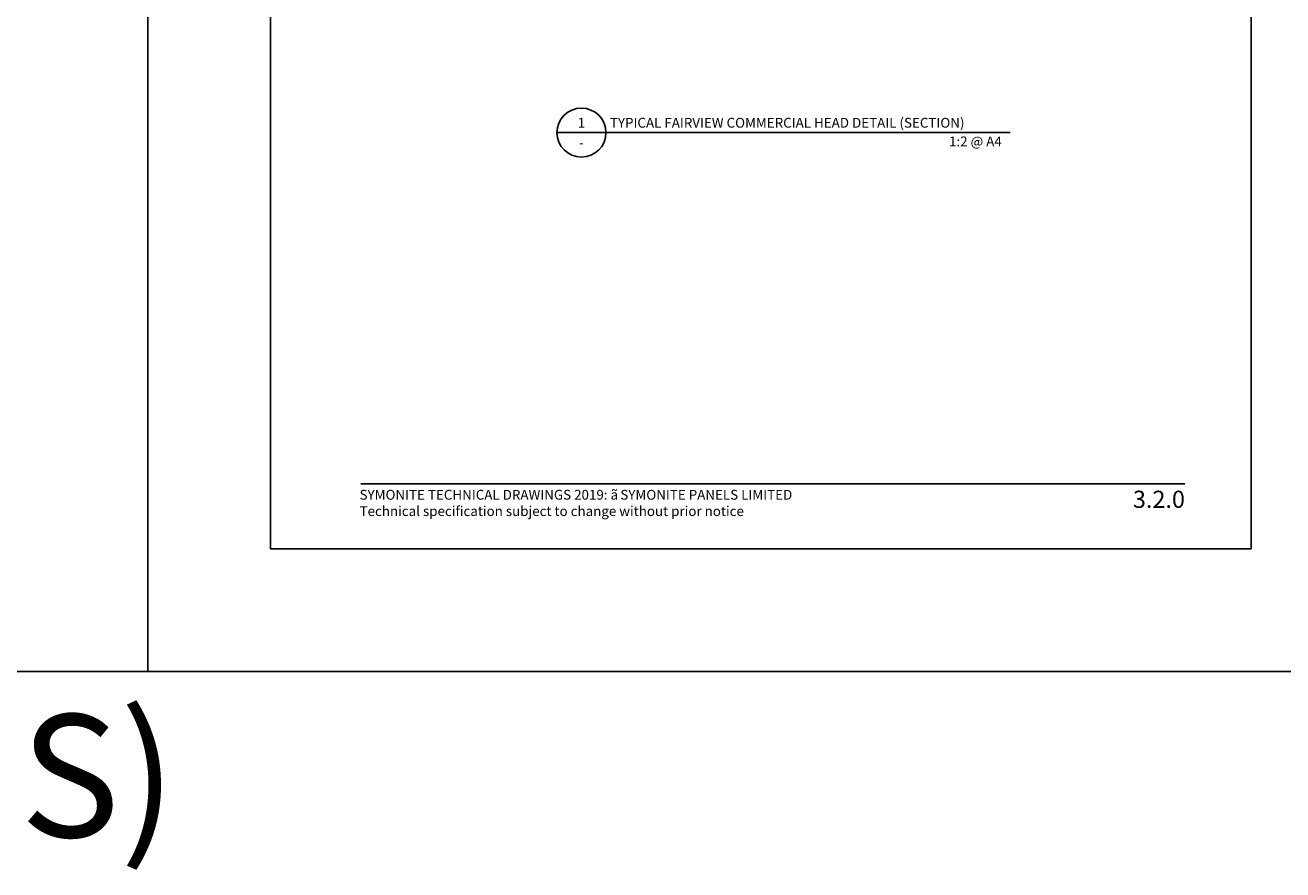
# Model space of a CAD drawing. Units: millimetres. Extents: x -8362 to 4256, y -3209 to 6379.
# Drawn here: x 2639 to 3152, y 2773 to 3117 of the extents above; entities that cross this region are included whole.
import ezdxf
from ezdxf.enums import TextEntityAlignment as Align

# ---------------------------------------------------------------- set-up
doc = ezdxf.new("R2010")
doc.units = ezdxf.units.MM
doc.layers.get('0').update_dxf_attribs({"linetype": 'CONTINUOUS'})
doc.layers.get('Defpoints').update_dxf_attribs({"linetype": 'CONTINUOUS'})
for name, color, linetype in [('000_ANNOTATION', 1, 'CONTINUOUS'), ('000_TEXT', 7, 'CONTINUOUS'), ('00_TITLE BLOCK LINES', 2, 'CONTINUOUS'), ('OUTLINE', 2, 'CONTINUOUS'), ('WHITE', 7, 'CONTINUOUS')]:
    doc.layers.add(name, color=color, linetype=linetype)
doc.styles.add('Arial', font='arial.ttf')
doc.styles.add('ARIAL 2', font='arial.ttf', dxfattribs={"height": 2})
doc.styles.add('ARIAL 2 BOLD', font='arialbd.ttf', dxfattribs={"height": 2})

# ---------------------------------------------------------------- blocks, each defined once
blk = doc.blocks.new('TITE BLOCK')
at = {"layer": '00_TITLE BLOCK LINES'}
blk.add_line((-10, 0), (130, 0), dxfattribs=at)
blk.add_circle((0, 0), 10, dxfattribs=at)
at = {"layer": '000_TEXT', "style": 'ARIAL 2'}
blk.add_attdef('#', text='', height=4, dxfattribs=at).set_placement((0, 0.8), align=Align.BOTTOM_CENTER)
at = {"layer": '000_TEXT', "style": 'ARIAL 2 BOLD'}
blk.add_attdef('TITLE', (11.6, 2.02), '', height=4, dxfattribs=at)
at = {"layer": '000_TEXT', "style": 'ARIAL 2'}
blk.add_attdef('REF', text='', height=4, dxfattribs=at).set_placement((0, -2.13), align=Align.TOP_CENTER)
blk.add_attdef('SCALE', text='', height=4, dxfattribs=at).set_placement((130, -1.59), align=Align.TOP_RIGHT)

msp = doc.modelspace()

# ---------------------------------------------------------------- linework, layer by layer
at = {"layer": '000_ANNOTATION'}
msp.add_lwpolyline([(2775.78, 2930.41), (3111.72, 2930.41)], dxfattribs=at)
at = {"layer": 'Defpoints'}
for points in [[(2688.9, 2853.93), (2189.08, 2853.93), (2189.08, 3527.6), (2688.9, 3527.6)], [(3188.72, 2853.93), (2688.9, 2853.93), (2688.9, 3527.6), (3188.72, 3527.6)], [(3138.72, 2903.93), (2738.9, 2903.93), (2738.9, 3477.6), (3138.72, 3477.6)], [(3138.72, 2903.93), (2738.9, 2903.93), (2738.9, 3477.6), (3138.72, 3477.6)]]:
    msp.add_lwpolyline(points, close=True, dxfattribs=at)
at = {"layer": 'OUTLINE', "lineweight": -2}
msp.add_line((2995.71, 3073.6), (3040.5, 3073.6), dxfattribs=at)

# ---------------------------------------------------------------- block references
at = {"layer": '000_ANNOTATION'}
ref = msp.add_blockref('TITE BLOCK', (2865.71, 3073.6), dxfattribs=at)
ref.add_attrib('#', '1', dxfattribs={"layer": '000_TEXT', "height": 4, "style": 'ARIAL 2'}).set_placement((2865.71, 3074.4), align=Align.BOTTOM_CENTER)
ref.add_attrib('REF', '-', dxfattribs={"layer": '000_TEXT', "height": 4, "style": 'ARIAL 2'}).set_placement((2865.71, 3071.47), align=Align.TOP_CENTER)
ref.add_attrib('SCALE', '1:2 @ A4', dxfattribs={"layer": '000_TEXT', "height": 4, "style": 'ARIAL 2'}).set_placement((3037.06, 3072.01), align=Align.TOP_RIGHT)
ref.add_attrib('TITLE', 'TYPICAL FAIRVIEW COMMERCIAL HEAD DETAIL (SECTION)', (2877.31, 3075.62), dxfattribs={"layer": '000_TEXT', "height": 4, "style": 'ARIAL 2 BOLD'})

# ---------------------------------------------------------------- texts
at = {"color": 6, "lineweight": -2, "insert": (1190.92, 2836.35), "char_height": 50, "attachment_point": 1, "style": 'ARIAL 2'}
msp.add_mtext_dynamic_manual_height_columns('ALTUS WINDOW JOINERY DETAILS (BRADNAMS)', width=1667.7992, gutter_width=10, heights=[0], dxfattribs=at)
at = {"style": 'Arial'}
msp.add_attdef('3.2.0', text='1.0', height=7, dxfattribs=at).set_placement((3111.72, 2927.59), align=Align.TOP_RIGHT)
at = {"layer": 'WHITE', "insert": (2775.27, 2927.93), "char_height": 4, "width": 500, "attachment_point": 1, "style": 'Arial'}
msp.add_mtext('SYMONITE TECHNICAL DRAWINGS 2019: {\\fSymbol|b0|i0|c2|p18;ã\\H0.75x; }SYMONITE PANELS LIMITED\\PTechnical specification subject to change without prior notice', dxfattribs=at)

doc.saveas('drawing.dxf')
